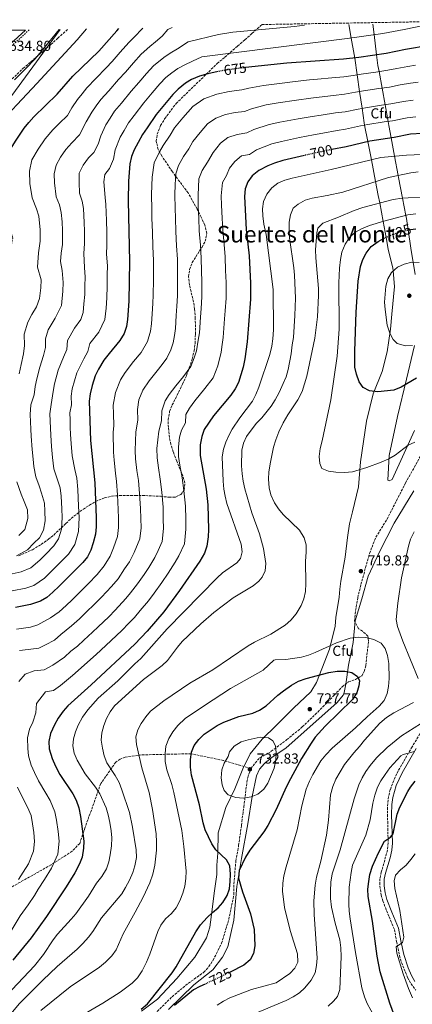
# Model space of a CAD drawing. Units: metres. Extents: x 618036 to 621497, y 4708614 to 4710986.
# Drawn here: x 619651 to 619924, y 4710279 to 4710962 of the extents above; entities that cross this region are included whole.
import ezdxf
from ezdxf.enums import TextEntityAlignment as Align

# ---------------------------------------------------------------- set-up
doc = ezdxf.new("R2010")
doc.units = ezdxf.units.M
doc.header["$MEASUREMENT"] = 0
for name, pattern in [('DGN Style 2', [1.739922, 1.043953, -0.695969]), ('DGN Style 3', [2.435891, 1.739922, -0.695969]), ('DGN Style 5', [1.217945, 0.521977, -0.695969])]:
    doc.linetypes.add(name, pattern=pattern)
for name, color, linetype, lineweight in [('Camino', 7, 'DGN Style 3', 0), ('Carretera', 9, 'Continuous', 0), ('Cota de curva de nivel directora', 7, 'Continuous', 0), ('Cota de punto acotado terreno', 7, 'Continuous', 0), ('Curva de nivel directora', 30, 'Continuous', 30), ('Curva de nivel directora no vista', 30, 'DGN Style 5', 30), ('Curva de nivel intermedia', 30, 'Continuous', 0), ('Etiqueta de uso rústico', 92, 'Continuous', 0), ('Línea blanca (vial)', 7, 'Continuous', 13), ('Línea de cambio de uso (parcela vista)', 92, 'Continuous', 0), ('Línea de cuneta (fondo)', 4, 'DGN Style 2', 0), ('Línea telefónica', 7, 'Continuous', 0), ('Margen derecho', 7, 'Continuous', 0), ('Punto acotado terreno (símbolo)', 7, 'Continuous', 0), ('Senda', 7, 'DGN Style 3', 0), ('Texto de Área (paraje) menor', 7, 'Continuous', 0), ('Zona arbolada', 92, 'DGN Style 3', 0)]:
    doc.layers.add(name, color=color, linetype=linetype, lineweight=lineweight)
doc.styles.add('Style-Arial', font='arial.ttf')

# ---------------------------------------------------------------- blocks, each defined once
blk = doc.blocks.new('5PATER')
at = {"layer": 'Punto acotado terreno (símbolo)', "linetype": 'Continuous', "lineweight": 0}
h = blk.add_hatch(color=51, dxfattribs=at)
edge = h.paths.add_edge_path()
edge.add_ellipse((0, 0), major_axis=(-0.11, -0.111), ratio=0.999422, start_angle=0, end_angle=360)

msp = doc.modelspace()

# ---------------------------------------------------------------- linework, layer by layer
at = {"layer": 'Camino', "color": 7, "linetype": 'DGN Style 3', "lineweight": 0}
msp.add_polyline3d([(619929.03, 4710466.94, 706.24), (619923.57, 4710457.88, 705.07), (619913.97, 4710441.16, 704.17), (619911.71, 4710436.71, 703.82), (619908.4, 4710428.07, 703.08), (619907.2, 4710423.23, 702.57), (619906.4, 4710415.86, 702.08), (619906.91, 4710391.11, 700.37), (619906.53, 4710386.15, 699.87), (619902.17, 4710370.84, 698.02), (619901.24, 4710366.23, 697.66), (619901.17, 4710361.23, 697.37), (619902.09, 4710354.92, 697.13), (619903.21, 4710350.92, 696.75), (619906.74, 4710341.96, 695.66), (619911.28, 4710331.08, 695.3), (619912.8, 4710322.67, 695.12), (619914.87, 4710312.85, 694.22), (619916.29, 4710308.09, 693.8), (619920.46, 4710297.72, 692.95), (619922.85, 4710293.34, 692.63), (619926.13, 4710288.83, 692.32)], dxfattribs=at)
at = {"layer": 'Carretera', "color": 9, "linetype": 'Continuous', "lineweight": 0}
msp.add_polyline3d([(619644.09, 4710955.12, 634.9), (619655.26, 4710955.32, 635.41), (619636.4, 4710938.13, 633.86)], dxfattribs=at)
at = {"layer": 'Curva de nivel directora', "color": 30, "linetype": 'Continuous', "lineweight": 30, "flags": 128}
for points, elevation in [([(619640.83, 4710853.5), (619640.89, 4710859.03), (619641.51, 4710864.15), (619643.02, 4710868.96), (619645.28, 4710873.42), (619648.29, 4710878.09), (619654.35, 4710887.16), (619657.49, 4710891.04), (619661.11, 4710894.98), (619677.37, 4710910.91), (619688.07, 4710923.3), (619706.09, 4710940.63), (619718.58, 4710954.68), (619719.94, 4710956.43)], 650), ([(619985.6, 4710961.01), (619983.52, 4710958.47), (619981.07, 4710954.11), (619977.74, 4710950.62), (619972.88, 4710948.88), (619962.33, 4710946.69), (619956.44, 4710945.93), (619940.94, 4710945.21), (619935.32, 4710944.5), (619918.92, 4710941.76), (619905.54, 4710939.08), (619886.65, 4710936.21), (619875.92, 4710935.03), (619836.58, 4710932.26), (619808, 4710929.21)], 675), ([(619788.98, 4710926.46), (619781.84, 4710924.94), (619776.1, 4710923.19), (619770.58, 4710920.9), (619766.27, 4710918.37), (619761.17, 4710914.26), (619757.54, 4710910.62), (619746.06, 4710896.69), (619739.67, 4710887.54), (619736.52, 4710882.73), (619733.45, 4710877.22), (619730.77, 4710872.19), (619728.84, 4710867.58), (619727.62, 4710862.36), (619726.7, 4710850.33), (619726.54, 4710836.79), (619727.48, 4710794.59), (619726.89, 4710767.24), (619726.15, 4710754.41), (619725.37, 4710749.47), (619723.69, 4710744.69), (619720.69, 4710739.73), (619713.27, 4710730.91), (619709.73, 4710726.11), (619705.83, 4710719.87), (619703.73, 4710715.33), (619701.44, 4710708.7), (619700.06, 4710702.71), (619699.52, 4710697.75), (619700.42, 4710670.33), (619703.29, 4710641.04), (619704.3, 4710616.7), (619704.36, 4710610.43), (619703.78, 4710605.46), (619702.2, 4710599.36), (619700.64, 4710594.22), (619698.35, 4710589.77), (619695.17, 4710585.85), (619678.75, 4710569.3), (619674.33, 4710565.08), (619669.98, 4710561.48), (619665.66, 4710558.95), (619658.76, 4710556.63), (619648.26, 4710554.56)], 675), ([(619938.64, 4710884.01), (619922.51, 4710882.99), (619911.09, 4710880.72), (619894.32, 4710878.2), (619877.72, 4710874.35), (619867.75, 4710872.32)], 700), ([(619848.99, 4710868.26), (619833.92, 4710864.67), (619828.15, 4710862.87), (619823.53, 4710860.96), (619817.29, 4710857.74), (619812.48, 4710854.07), (619809.5, 4710850.06), (619807.67, 4710844.98), (619807.31, 4710839.78), (619808.44, 4710816.96), (619810.44, 4710798.57), (619811.31, 4710779.61), (619811.37, 4710768.54), (619809.1, 4710738.79), (619807.51, 4710727.17), (619806.37, 4710721.38), (619803.19, 4710710.78), (619800.87, 4710706.35), (619797.71, 4710701.91), (619785.71, 4710687.54), (619779.37, 4710678.05), (619777.59, 4710673.23), (619776.46, 4710667.32), (619776.43, 4710660.07), (619780.66, 4710636.59), (619781.77, 4710625.69), (619782.17, 4710608.6), (619781.98, 4710603.55), (619781.09, 4710597.01), (619779.55, 4710592.24), (619776.24, 4710586.61), (619762.17, 4710566.19), (619751.25, 4710551.57), (619739.76, 4710538.1), (619731.14, 4710529.03), (619700.92, 4710500.93), (619684.63, 4710486.34), (619681.45, 4710482.48), (619678, 4710477.59), (619675.43, 4710473.09), (619672.6, 4710467.09), (619671.39, 4710461.43), (619671.77, 4710456.45), (619673.73, 4710449.62), (619676.07, 4710444.34), (619679.16, 4710438.62), (619688.2, 4710425.18), (619690.47, 4710420.73), (619692.24, 4710415.44), (619693.45, 4710409.43), (619695.75, 4710392.43), (619695.56, 4710387.38), (619694.51, 4710381.28), (619692.83, 4710376.56), (619689.42, 4710370.34), (619683.4, 4710360.57), (619669.77, 4710339.96), (619659.13, 4710325.19), (619646.57, 4710309.64)], 700), ([(619922.33, 4710816.78), (619926.23, 4710817.28)], 725), ([(619926.63, 4710713.57), (619915.9, 4710707.33), (619910.76, 4710705.43), (619899.66, 4710704.3), (619894.01, 4710704.91), (619889.6, 4710707.25), (619886.91, 4710711.13), (619884.86, 4710716.43), (619883.89, 4710721.33), (619883.76, 4710732.37), (619884.8, 4710759.42), (619886.11, 4710780.95), (619887.66, 4710791.22), (619889.33, 4710796.15), (619891.69, 4710800.55), (619895.05, 4710805.09), (619900.03, 4710808.54), (619904.08, 4710810.75)], 725), ([(619735.66, 4710275.77), (619739.85, 4710279.44), (619757.17, 4710300.87), (619759.85, 4710305.1), (619773.4, 4710329.36), (619776.74, 4710334.26), (619781.38, 4710339.37), (619785.01, 4710342.86), (619788.94, 4710346.06), (619792.33, 4710349.73), (619795.28, 4710354.5), (619796.81, 4710359.26), (619797.29, 4710364.26), (619797.47, 4710369.53), (619797.05, 4710375.15), (619794.73, 4710379.4), (619787.46, 4710386.36), (619784.57, 4710390.44), (619779.89, 4710400.28), (619778.46, 4710405.07), (619776.13, 4710417.55), (619770.46, 4710438.03), (619769.74, 4710443.79), (619769.77, 4710448.98), (619770.55, 4710454.04), (619772.36, 4710458.7), (619775.49, 4710462.99), (619779.32, 4710466.64), (619788.36, 4710472.58), (619792.96, 4710474.99), (619803.36, 4710478.94), (619813.1, 4710481.08), (619817.62, 4710483.2), (619822.4, 4710486.33), (619830.47, 4710493.62), (619834.38, 4710496.74), (619839.95, 4710500.51), (619844.78, 4710503.28), (619849.93, 4710505.32), (619865.86, 4710509.46), (619871.62, 4710510.25), (619876.8, 4710510.36), (619881.72, 4710509.29), (619885.63, 4710506.7), (619887.04, 4710503.62), (619886.67, 4710500.05), (619885.09, 4710495.31), (619882.13, 4710490.61), (619863.21, 4710472.05), (619856.34, 4710464.42), (619853.42, 4710460.31), (619846.86, 4710449.65), (619839.24, 4710435.63), (619836.18, 4710429.69), (619829.2, 4710414.26), (619823.42, 4710403.31), (619820.7, 4710398.81), (619811.05, 4710385.99), (619808.04, 4710381.18), (619803.54, 4710371.98), (619803.02, 4710366.54), (619805.83, 4710357.05), (619811.5, 4710341.8), (619813.89, 4710331.04), (619814.44, 4710319.78), (619813.52, 4710314.28), (619811.09, 4710309.92), (619806.88, 4710306.27)], 725), ([(619912.29, 4710268.66), (619908.19, 4710279.83), (619901.41, 4710301.72), (619899.27, 4710312.6), (619896.11, 4710336.8), (619893.06, 4710353.94), (619892.93, 4710358.94), (619893.42, 4710364.25), (619894.32, 4710369.24), (619896.01, 4710374.91), (619900.25, 4710384.34), (619904.38, 4710392.29), (619908.51, 4710395.11), (619910.34, 4710397.47), (619913.3, 4710411.17), (619914.95, 4710415.89), (619920.65, 4710426.78), (619922.52, 4710429.91), (619925.59, 4710433.86)], 700), ([(619806.88, 4710306.27), (619797.26, 4710301.47)], 725), ([(619779.92, 4710293.18), (619776.21, 4710291.51), (619771.84, 4710289.08), (619758.71, 4710278.37)], 725)]:
    msp.add_lwpolyline(points, dxfattribs=dict(at, elevation=elevation))
at = {"layer": 'Curva de nivel directora no vista', "color": 30, "linetype": 'DGN Style 5', "lineweight": 30, "flags": 128}
for points, elevation in [([(619808, 4710929.21), (619803.63, 4710928.75), (619792.79, 4710927.27), (619788.98, 4710926.46)], 675), ([(619867.75, 4710872.32), (619856.01, 4710869.93), (619848.99, 4710868.26)], 700), ([(619904.08, 4710810.75), (619904.86, 4710811.17), (619909.85, 4710813.36), (619915.3, 4710815.26), (619920.61, 4710816.56), (619922.33, 4710816.78)], 725), ([(619797.26, 4710301.47), (619787.57, 4710296.64), (619779.92, 4710293.18)], 725)]:
    msp.add_lwpolyline(points, dxfattribs=dict(at, elevation=elevation))
at = {"layer": 'Curva de nivel intermedia', "color": 30, "linetype": 'Continuous', "lineweight": 0, "flags": 128}
for points, elevation in [([(619848.85, 4710958.65), (619842.06, 4710957.88), (619799.07, 4710953.93), (619789.22, 4710952.28), (619768.13, 4710947.22), (619760.68, 4710942.36), (619755.72, 4710939.16), (619751.18, 4710936.21), (619744.13, 4710930.42), (619739.3, 4710925.25), (619733.89, 4710918.9), (619728.63, 4710912.88), (619721.91, 4710904.62), (619717.14, 4710898.96), (619713.99, 4710894.14), (619711.08, 4710889.61), (619707.52, 4710881.78), (619705.76, 4710876.15), (619702.68, 4710870.36), (619699.02, 4710866.61), (619695.33, 4710861.43), (619692.62, 4710855.86), (619692.5, 4710849.58), (619692.74, 4710842.2), (619694.72, 4710836.54), (619695.48, 4710831.42), (619696.11, 4710821.66), (619696.24, 4710815.66), (619696.32, 4710807.14), (619695.82, 4710800.18), (619696.34, 4710790.46), (619696.7, 4710783.86), (619696.57, 4710777.86), (619696.44, 4710771.86), (619695.87, 4710765.18), (619695.23, 4710759.22), (619693.66, 4710754.38), (619689.34, 4710748.41), (619684.39, 4710739.87), (619683.88, 4710733.59), (619681.77, 4710728.3), (619678.04, 4710719.27), (619675.5, 4710709.72), (619674.56, 4710704.46), (619673.13, 4710695.48), (619672.26, 4710689.02), (619672.67, 4710679.03), (619672.88, 4710674.03), (619673.35, 4710666.21), (619674.13, 4710658.59), (619674.96, 4710650.74), (619677.08, 4710644.57), (619679.45, 4710637.65), (619680.03, 4710631.68), (619680.39, 4710623.07), (619680.64, 4710617.08), (619680.18, 4710608.97), (619678.29, 4710602.22), (619675.01, 4710597.2), (619669.39, 4710591.53), (619665.16, 4710587.27), (619659.02, 4710582.08), (619652.29, 4710579.17), (619644.04, 4710577.48)], 665), ([(619646.15, 4710566.02), (619655.52, 4710567.9), (619661.05, 4710569.76), (619668.42, 4710574.91), (619674.77, 4710581.12), (619680.41, 4710586.8), (619685.09, 4710591.52), (619689.47, 4710598.22), (619691.98, 4710607.21), (619692.47, 4710616.89), (619692.14, 4710624.88), (619691.66, 4710636.36), (619690.88, 4710644.32), (619689.46, 4710650.27), (619687.73, 4710659.76), (619686.89, 4710668.27), (619686.57, 4710674.68), (619686.38, 4710679.68), (619686.2, 4710684.67), (619686.01, 4710689.67), (619687.23, 4710695.17), (619687.04, 4710701.1), (619687.78, 4710706.22), (619690.88, 4710717.3), (619695.75, 4710727.21), (619698.58, 4710732.25), (619699.87, 4710737.63), (619706.27, 4710745.57), (619710.3, 4710754.35), (619711.16, 4710762.29), (619711.67, 4710769.55), (619711.84, 4710777.55), (619712.01, 4710785.55), (619712.14, 4710791.43), (619711.59, 4710799.88), (619711.79, 4710805.86), (619711.64, 4710815.12), (619711.46, 4710823.12), (619711.01, 4710834.11), (619710.66, 4710839.16), (619709.6, 4710849.96), (619710.41, 4710854.95), (619713.58, 4710859.26), (619716.42, 4710865.73), (619717.57, 4710872.07), (619720.92, 4710880.9), (619723.72, 4710885.68), (619726.83, 4710890.85), (619730.79, 4710896.08), (619737.35, 4710904.78), (619743.15, 4710911.65), (619748.42, 4710917.94), (619752.65, 4710922.34), (619756.73, 4710925.63), (619760.88, 4710928.55), (619765.91, 4710931.17), (619771.26, 4710933.65), (619777.61, 4710936.64), (619878.5, 4710949.33), (619903.22, 4710952.98), (619917.99, 4710955.63), (619932.7, 4710958.71)], 670), ([(619736.77, 4710956.72), (619735.34, 4710955.13), (619731.78, 4710951.52), (619727.1, 4710946.59), (619721.05, 4710939.89), (619715.35, 4710933.39), (619711.2, 4710929.07), (619704.15, 4710921.69), (619697.76, 4710915.19), (619694.53, 4710911.06), (619691.38, 4710907.02), (619687.42, 4710901.2), (619684.38, 4710895.99), (619678.66, 4710890.39), (619674.23, 4710886.05), (619668.82, 4710879.79), (619663.97, 4710872.53), (619659.76, 4710865.23), (619658.05, 4710857.29), (619658.3, 4710848.84), (619660.01, 4710838.76), (619662.84, 4710831.28), (619664.43, 4710826.05), (619665.45, 4710816.73), (619665.41, 4710808.68), (619664.27, 4710800.76), (619663.7, 4710790.83), (619666.12, 4710781.95), (619666, 4710776.48), (619665.1, 4710768.98), (619663.02, 4710763.09), (619659.66, 4710757.79), (619656.88, 4710752.59), (619654.46, 4710744.26), (619654.5, 4710736.26), (619653.82, 4710730.5), (619652.35, 4710723.2), (619650.94, 4710716.73)], 655), ([(619680.9, 4710806.41), (619680.85, 4710816.2), (619680.71, 4710822.2), (619679.96, 4710828.73), (619678.78, 4710833.91), (619676.66, 4710839.52), (619675.4, 4710849.21), (619675.21, 4710855.55), (619676.49, 4710861.51), (619679.65, 4710866.98), (619683.29, 4710872.43), (619687.35, 4710877.12), (619692.81, 4710882.48), (619697.47, 4710891.49), (619701.23, 4710898.31), (619704.26, 4710902.6), (619707.45, 4710907.07), (619713.03, 4710913.16), (619719.91, 4710920.98), (619724.62, 4710926.14), (619730.17, 4710932.57), (619735.61, 4710938.51), (619741.48, 4710943.86), (619745.53, 4710947.14), (619750.11, 4710951.07), (619753.97, 4710955.63), (619757.08, 4710957.07)], 660), ([(619697.6, 4710956.05), (619691.11, 4710948.54), (619663.17, 4710918.09), (619632.2, 4710885.45)], 645), ([(619647.74, 4710920.72), (619655.1, 4710928.05), (619661.9, 4710935.39), (619671.57, 4710946.86), (619678.58, 4710955.72)], 640), ([(619758.75, 4710887.36), (619764.43, 4710894.34), (619771.43, 4710902.22), (619778.96, 4710907.53), (619787.97, 4710910.77), (619796.72, 4710912.63), (619805.4, 4710913.81), (619810.34, 4710914.97), (619820.47, 4710916.84), (619829.58, 4710918.05), (619842.51, 4710919.61), (619852.43, 4710920.64), (619857.83, 4710921.2), (619867.77, 4710922.16), (619876.28, 4710922.89), (619882.6, 4710923.87), (619888.19, 4710924.61), (619898.46, 4710926.16), (619906.65, 4710927.4), (619912.86, 4710928.64), (619920.7, 4710930.07), (619925.99, 4710930.85)], 680), ([(619927.69, 4710919.05), (619922.48, 4710918.39), (619915.27, 4710917.23), (619907.76, 4710915.73), (619900.38, 4710914.62), (619889.72, 4710913.01), (619884.32, 4710912.17), (619876.64, 4710910.76), (619869.03, 4710909.96), (619859.12, 4710908.74), (619853.33, 4710907.96), (619843.45, 4710906.61), (619830.66, 4710904.71), (619822.39, 4710903.35), (619812.08, 4710900.66), (619807.17, 4710898.88), (619800.66, 4710897.99), (619794.1, 4710896.6), (619787.34, 4710894.17), (619781.69, 4710890.18), (619776.45, 4710884.27), (619771.44, 4710878.04), (619768.59, 4710872.97), (619764.98, 4710867.63), (619761.53, 4710861.3), (619759.64, 4710855.41), (619759.09, 4710848.19), (619758.88, 4710840.99), (619759.04, 4710831.67), (619759.31, 4710824.67), (619759.6, 4710815.54), (619760.16, 4710805.56), (619760.67, 4710796.19), (619760.75, 4710787.77), (619760.85, 4710781.19), (619760.75, 4710770.76), (619760.38, 4710763.77), (619759.95, 4710757.08), (619759.33, 4710748.16), (619758.59, 4710743.22), (619757.76, 4710738.23), (619756.19, 4710733.45), (619753.3, 4710727.58), (619750.21, 4710723.07), (619746.7, 4710718.85), (619741.14, 4710711.9), (619736.67, 4710705.28), (619734.04, 4710698.58), (619732.89, 4710692), (619733.13, 4710684.55), (619731.9, 4710676.42), (619731.39, 4710663.49), (619731.67, 4710657.61), (619732.61, 4710649.67), (619733.61, 4710642.75), (619734.47, 4710633.65), (619735.17, 4710623.29), (619735.38, 4710616.3), (619735.48, 4710609.7), (619734.7, 4710602.08), (619730.68, 4710592.61), (619727.47, 4710586.23), (619724.05, 4710581.4), (619719.51, 4710574.49), (619715.01, 4710569.09), (619708.12, 4710561.76), (619703.93, 4710557.45), (619696.78, 4710550.47), (619692.66, 4710546.57), (619687.12, 4710541.69), (619679.76, 4710535.74), (619675.3, 4710531.74), (619669.11, 4710528.51), (619664.48, 4710526.31), (619657.09, 4710525.28), (619651.12, 4710524.67)], 685), ([(619924.26, 4710906.7), (619917.68, 4710905.82), (619908.87, 4710904.06), (619902.3, 4710903.07), (619891.26, 4710901.4), (619886.03, 4710900.47), (619877, 4710898.62), (619870.29, 4710897.76), (619860.42, 4710896.28), (619854.22, 4710895.28), (619844.39, 4710893.61), (619831.75, 4710891.36), (619824.31, 4710889.86), (619813.82, 4710886.35), (619808.94, 4710883.94), (619802.18, 4710882.84), (619795.72, 4710880.8), (619790.51, 4710876.69), (619785.4, 4710870.26), (619781.62, 4710863.64), (619777.99, 4710857.88), (619775.65, 4710851.93), (619775.02, 4710840.59), (619775.21, 4710832.71), (619775.55, 4710824.72), (619775.88, 4710816.01), (619776.62, 4710806.05), (619777.26, 4710796.98), (619777.47, 4710788.04), (619777.67, 4710780.66), (619777.62, 4710770.02), (619777.12, 4710762.03), (619776.71, 4710755.91), (619775.92, 4710745.04), (619775.2, 4710740.09), (619773.97, 4710732.62), (619772.43, 4710727.83), (619770, 4710721.69), (619764.98, 4710714.74), (619759.7, 4710708.42), (619755.07, 4710702.4), (619752.09, 4710697.98), (619749.78, 4710691.11), (619749.73, 4710684.16), (619747.72, 4710676.96), (619746.41, 4710664.77), (619746.59, 4710658.43), (619747.51, 4710651.5), (619748.77, 4710643.6), (619749.87, 4710634.63), (619750.7, 4710624.09), (619750.92, 4710616.09), (619751.04, 4710609.33), (619750.16, 4710600.39), (619747.26, 4710594.15), (619744.92, 4710589.24), (619740.89, 4710582.24), (619737.56, 4710577.4), (619733.05, 4710570.82), (619728.14, 4710564.57), (619724.92, 4710560.71), (619717.52, 4710552.66), (619713, 4710547.98), (619705.79, 4710541.05), (619701.82, 4710537.32), (619695.69, 4710531.8), (619691.29, 4710527.71), (619686.82, 4710524.14), (619682.35, 4710520.14), (619674.28, 4710514.46), (619668.17, 4710511.32), (619661.23, 4710510.61), (619655.01, 4710508.3), (619650.61, 4710503.06)], 690), ([(619926.04, 4710895.01), (619920.09, 4710894.4), (619909.98, 4710892.39), (619904.22, 4710891.52), (619892.79, 4710889.8), (619887.74, 4710888.77), (619877.36, 4710886.48), (619871.56, 4710885.55), (619861.72, 4710883.82), (619855.11, 4710882.61), (619845.34, 4710880.61), (619832.83, 4710878.02), (619826.23, 4710876.36), (619815.56, 4710872.05), (619810.71, 4710869.01), (619805.2, 4710867.9), (619800.47, 4710864.14), (619796.81, 4710859.39), (619794.65, 4710854.31), (619791.91, 4710849.5), (619791.17, 4710840.18), (619791.38, 4710833.75), (619791.8, 4710824.76), (619792.16, 4710816.48), (619793.07, 4710806.53), (619793.85, 4710797.78), (619794.18, 4710788.31), (619794.49, 4710780.14), (619794.5, 4710769.28), (619793.86, 4710760.3), (619793.47, 4710754.75), (619792.51, 4710741.91), (619791.81, 4710736.96), (619791.08, 4710731.63), (619788.68, 4710722.21), (619785.44, 4710714.02), (619779.74, 4710706.4), (619772.71, 4710697.98), (619769, 4710692.89), (619766.63, 4710688.45), (619766.37, 4710682.77), (619763.55, 4710677.51), (619762.15, 4710672.65), (619761.44, 4710666.04), (619761.51, 4710659.25), (619762.42, 4710653.32), (619763.93, 4710644.45), (619765.26, 4710635.61), (619766.24, 4710624.89), (619766.46, 4710615.89), (619766.6, 4710608.97), (619765.63, 4710598.7), (619761.75, 4710590.38), (619759.16, 4710585.86), (619754.31, 4710578.25), (619749.86, 4710571.8), (619744.62, 4710564.5), (619740.67, 4710559.21), (619734.84, 4710552.34), (619730.84, 4710547.65), (619726.92, 4710543.57), (619722.07, 4710538.51), (619714.8, 4710531.64), (619710.99, 4710528.07), (619704.26, 4710521.9), (619698.4, 4710516.46), (619693.86, 4710512.54), (619687.91, 4710507.2), (619679.46, 4710500.4), (619674.81, 4710496.9), (619669.22, 4710496.06), (619662.85, 4710487.95), (619662.35, 4710481.5), (619660.27, 4710474.9), (619658, 4710470.11), (619656.75, 4710463.98), (619656.84, 4710456.66)], 695), ([(619648.97, 4710539.54), (619658.82, 4710540.92), (619663.94, 4710542.57), (619672.71, 4710547.35), (619678.55, 4710551.59), (619683.5, 4710555.82), (619687.76, 4710559.88), (619694.86, 4710566.93), (619698.72, 4710570.85), (619705.09, 4710577.47), (619709.91, 4710583.45), (619714.06, 4710590.23), (619716.44, 4710595.99), (619719.24, 4710603.77), (619719.92, 4710610.07), (619719.84, 4710616.5), (619719.63, 4710622.5), (619719.08, 4710632.67), (619718.45, 4710641.89), (619717.71, 4710647.84), (619716.75, 4710656.79), (619716.37, 4710662.22), (619716.08, 4710675.87), (619716.66, 4710680.94), (619716.4, 4710688.93), (619716.2, 4710694.87), (619717.74, 4710703.64), (619721.25, 4710712.58), (619724.37, 4710717.57), (619730.33, 4710725.3), (619735.45, 4710731.4), (619739.94, 4710739.07), (619741.98, 4710746.34), (619742.74, 4710751.29), (619743.2, 4710758.24), (619743.63, 4710765.5), (619743.87, 4710771.5), (619744.03, 4710781.71), (619744.04, 4710787.5), (619744.07, 4710795.39), (619743.71, 4710805.08), (619743.32, 4710815.06), (619743.06, 4710824.63), (619742.87, 4710830.63), (619742.74, 4710841.39), (619743.2, 4710853.25), (619744.6, 4710863.06), (619748.3, 4710870.77), (619750.75, 4710875.18), (619755.56, 4710882.3), (619758.75, 4710887.36)], 680), ([(619840.34, 4710852.55), (619867.34, 4710858.49), (619901.85, 4710866.81), (619919.65, 4710868.57), (619930.28, 4710868.92)], 705), ([(619927.78, 4710856.9), (619922.57, 4710856.2), (619907.18, 4710852.94), (619875.38, 4710842.89), (619864.5, 4710840.38), (619854.2, 4710838.56), (619849.41, 4710837.13), (619844.42, 4710834.5), (619841.05, 4710831.57), (619839.1, 4710826.96), (619838.17, 4710822.05), (619838.14, 4710817.01), (619838.46, 4710811.16), (619841.55, 4710790.25), (619841.96, 4710785.07), (619842.6, 4710769.22), (619842.28, 4710757.2), (619841.28, 4710741.9), (619840.35, 4710736.84), (619839.7, 4710730.61), (619837.62, 4710719.73), (619836.1, 4710714.51), (619834.13, 4710709.87), (619831.28, 4710703.75), (619828.48, 4710698.68), (619825.77, 4710694.28), (619819.23, 4710686.26), (619815.43, 4710682.13), (619808.7, 4710673.3), (619806.51, 4710668.61), (619805.49, 4710663.71), (619805.28, 4710652.84), (619805.62, 4710647.17), (619806.41, 4710642.23), (619807.56, 4710636.92), (619812.24, 4710620.12), (619817.6, 4710605.56), (619820.34, 4710595.54), (619822.07, 4710584.97), (619821.57, 4710579.99), (619819.45, 4710575.5), (619817.13, 4710572.8), (619813.35, 4710569.58), (619799.3, 4710561.12), (619785.89, 4710551.03), (619776.86, 4710543.27), (619764.05, 4710530.82), (619760.76, 4710527.05), (619753.87, 4710517.64), (619750.22, 4710514.21), (619737.09, 4710504.58), (619717.09, 4710486.17), (619714.05, 4710482.19), (619711.39, 4710477.36), (619709.59, 4710472.58), (619708.17, 4710467.4), (619707.77, 4710462.42), (619708.64, 4710456.8), (619709.84, 4710451.44), (619711.68, 4710446.79), (619717.48, 4710437.96), (619720.2, 4710433.14), (619722.16, 4710428.06), (619727.36, 4710412.13), (619729.57, 4710401.96), (619732.04, 4710386.4), (619732.24, 4710381), (619731.26, 4710375.26), (619729.67, 4710370.52), (619727.41, 4710365.29)], 710), ([(619642.16, 4710285.17), (619661.45, 4710305.8), (619667.78, 4710313.76), (619674.39, 4710323.77), (619677.4, 4710327.76), (619686.96, 4710338.12), (619690.14, 4710341.98), (619698.91, 4710354.18), (619704.54, 4710363.08), (619708.25, 4710367.75), (619711.55, 4710373.16), (619713.07, 4710377.92), (619714.14, 4710382.84), (619714.96, 4710389.14), (619715.22, 4710394.62), (619714.81, 4710399.61), (619713.87, 4710405.36), (619712.7, 4710410.63), (619711.2, 4710415.4), (619706.83, 4710425.23), (619703.76, 4710429.91), (619696.68, 4710439.04), (619691.07, 4710448.54), (619689.08, 4710453.42), (619688.16, 4710458.39), (619688.49, 4710463.38), (619689.87, 4710468.3), (619691.84, 4710472.95), (619694.84, 4710478.35), (619698.43, 4710483.47), (619705.66, 4710491.64), (619719.34, 4710503.5), (619731.13, 4710515.36), (619735.34, 4710519.14), (619753.53, 4710539.7), (619788.22, 4710575.2), (619791.97, 4710578.51), (619801.9, 4710585.4), (619804.5, 4710588.42), (619805.73, 4710593.19), (619804.88, 4710598.36), (619795.04, 4710626.8), (619793.74, 4710631.72), (619792.91, 4710636.65), (619792.49, 4710642.28), (619791.83, 4710658.98), (619792.73, 4710664.4), (619794.27, 4710669.15), (619796.29, 4710673.9), (619798.66, 4710678.3), (619803.92, 4710686.14), (619812.79, 4710697.77), (619815.04, 4710702.23), (619817.15, 4710707.32), (619824.8, 4710730.18), (619826.17, 4710735.96), (619826.94, 4710740.9), (619827.3, 4710747.18), (619827.21, 4710775.31), (619822.22, 4710813.3), (619820.7, 4710820.61), (619819.95, 4710826.25), (619819.8, 4710831.25), (619820.38, 4710836.25), (619822.64, 4710841.34), (619826.25, 4710845.72), (619830.48, 4710849.07), (619835.33, 4710851.11), (619840.34, 4710852.55)], 705), ([(619751.23, 4710489.84), (619769.35, 4710501.95), (619785.22, 4710511.35), (619809.79, 4710527.83), (619814.1, 4710530.37), (619825.46, 4710536.06), (619835.44, 4710542.23), (619839.45, 4710545.64), (619843.03, 4710550.15), (619846.55, 4710555.85), (619848.42, 4710560.49), (619849.5, 4710565.55), (619849.82, 4710571.05), (619849.48, 4710586.61), (619850.02, 4710592.88), (619849.97, 4710597.92), (619848.68, 4710602.75), (619845.44, 4710608.17), (619834.12, 4710619.16), (619830.79, 4710623.08), (619827.97, 4710627.2), (619825.61, 4710632.82), (619824.33, 4710637.65), (619823.93, 4710643.63), (619824.24, 4710648.62), (619825.25, 4710655.32), (619827.42, 4710665.74), (619828.93, 4710670.97), (619831.04, 4710676.35), (619834.13, 4710682.65), (619837.33, 4710688.21), (619844.15, 4710698.59), (619847.23, 4710704.34), (619850.5, 4710715.04), (619856.04, 4710741.39), (619857.89, 4710756.27), (619858.63, 4710771.01), (619858.64, 4710776.01), (619856.69, 4710797.17), (619856.57, 4710802.8), (619857.35, 4710814.53), (619858.16, 4710817.81), (619861.5, 4710821.3), (619872.38, 4710825.39), (619883.24, 4710830.14), (619889.33, 4710832.24), (619910.44, 4710837.79), (619916.76, 4710838.62), (619933.65, 4710839.5)], 715), ([(619926.16, 4710827.8), (619920.6, 4710827.01), (619904.05, 4710822.67), (619893.94, 4710819.56), (619888.47, 4710817.34), (619883.81, 4710814.7), (619880.18, 4710811.25), (619877.02, 4710806.59), (619874.77, 4710801.2), (619873.84, 4710796.14), (619873.19, 4710790.14), (619872.72, 4710779.91), (619872.98, 4710747.78), (619871.47, 4710728.92), (619867.13, 4710698.71), (619861.15, 4710670.17), (619859.75, 4710664.96), (619859.17, 4710659.36), (619859.48, 4710654.36), (619860.93, 4710651.09), (619865.52, 4710649.16), (619870.58, 4710648.53), (619876.66, 4710648.22), (619882.14, 4710648.78), (619892.15, 4710651.61), (619902.16, 4710655.4), (619907.34, 4710657.8), (619911.69, 4710660.26), (619920.87, 4710667.11), (619925.43, 4710669.17)], 720), ([(619649.05, 4710590.45), (619656.6, 4710594.56), (619661.18, 4710599.09), (619664.93, 4710602.87), (619667.74, 4710608.28), (619668.83, 4710614.76), (619668.64, 4710621.26), (619668.4, 4710627), (619666.35, 4710633.79), (619664.71, 4710638.87), (619662.37, 4710645.26), (619661.04, 4710652.44), (619660.52, 4710657.41), (619659.82, 4710664.15), (619659.19, 4710673.38), (619658.96, 4710678.37), (619658.73, 4710683.37), (619658.51, 4710688.36), (619659.03, 4710695.17), (619661.19, 4710702.02), (619662.07, 4710707.82), (619663.22, 4710713.23), (619665.2, 4710721.23), (619667.79, 4710729.4), (619669.19, 4710734.92), (619669.16, 4710740.92), (619670.98, 4710747.17), (619675.76, 4710755.25), (619680.16, 4710764.1), (619681.22, 4710774.17), (619681.35, 4710780.17), (619680.76, 4710788.39), (619679.56, 4710794.77), (619680.04, 4710800.47), (619680.9, 4710806.41)], 660), ([(619918.86, 4710736.11), (619913.15, 4710737.81), (619910.43, 4710740.42), (619908.1, 4710744.96), (619906.35, 4710750.56), (619904.78, 4710761.35), (619904.51, 4710766.53), (619905.31, 4710777.52), (619906.68, 4710782.74), (619909.15, 4710787.07), (619913.32, 4710790.82), (619918.06, 4710792.86), (619923.33, 4710794.08), (619928.52, 4710794.05)], 730), ([(619923.86, 4710736.41), (619918.86, 4710736.11)], 730), ([(619649.21, 4710641.69), (619652.34, 4710633.18), (619654.36, 4710628.06), (619656.77, 4710622.32), (619656.99, 4710616.2), (619654.85, 4710608.55), (619650.69, 4710604.39)], 655), ([(619925.09, 4710607.11), (619922.53, 4710602.01), (619921.01, 4710597.08), (619916.16, 4710575.18), (619913.57, 4710557.53), (619912.49, 4710546.23), (619913.49, 4710541.31)], 715), ([(619913.49, 4710541.31), (619917.13, 4710531.16), (619927.68, 4710505.2)], 715), ([(619688.33, 4710267.95), (619709.01, 4710279.79), (619720.99, 4710287.47), (619729.4, 4710293.84), (619732.89, 4710297.51), (619736.32, 4710302.41), (619739.22, 4710308.34), (619741.61, 4710313.88), (619747.05, 4710329.56), (619749.16, 4710334.1), (619752.38, 4710338.31), (619756.56, 4710342.08), (619759.74, 4710346.01), (619762.3, 4710350.81), (619764.41, 4710356.19), (619765.83, 4710360.98), (619766.59, 4710366.41), (619766.66, 4710371.4), (619765.17, 4710388.68), (619763.79, 4710399.7), (619758.28, 4710426.05), (619756.8, 4710431.61), (619753.47, 4710441.8), (619752.31, 4710447.56), (619752.18, 4710453.19), (619752.65, 4710458.17), (619754.66, 4710463.48), (619757.52, 4710468.19), (619761.06, 4710472.62), (619766.18, 4710477.37), (619779.38, 4710486.59), (619797.45, 4710498.38), (619820.15, 4710511.04), (619827.59, 4710517.84), (619828.59, 4710518.2), (619835.85, 4710518.5), (619846.79, 4710520.08), (619851.62, 4710521.36), (619856.31, 4710523.19), (619871.03, 4710529.96), (619880.66, 4710533.33), (619886.17, 4710533.85), (619891.51, 4710533.7), (619897.08, 4710532.31), (619902.03, 4710529.75), (619904.93, 4710525.96), (619906.42, 4710521.19), (619907.38, 4710515.64), (619907.62, 4710505.16), (619907.14, 4710499.77), (619906.21, 4710494.85), (619904.09, 4710489.91), (619900.77, 4710485.98), (619892.48, 4710478.68), (619884.35, 4710470.94), (619868.11, 4710456.8), (619863.7, 4710452.25), (619860.24, 4710448.17), (619854.61, 4710438.71), (619852.24, 4710434.05), (619850.15, 4710428.37), (619847.14, 4710416.89), (619843.71, 4710400.26), (619836.13, 4710374.48), (619834.57, 4710368.27), (619833.79, 4710363.06), (619833.62, 4710357.57), (619835.05, 4710346.34), (619838.88, 4710330.42), (619844.07, 4710314.06), (619844.19, 4710308.43), (619842.21, 4710304.09), (619838.79, 4710300.44), (619829.24, 4710294.01), (619812.14, 4710289.34), (619797.14, 4710283.67), (619792.71, 4710281.35), (619788.27, 4710278.45)], 720), ([(619665.98, 4710274.73), (619686.22, 4710291.19), (619706.57, 4710304.89), (619710.81, 4710308.33), (619715.23, 4710312.74), (619718.13, 4710316.81), (619722.97, 4710327.99), (619731.49, 4710343.05), (619736.96, 4710353.56), (619741.57, 4710363.29), (619743.66, 4710369.42), (619745.05, 4710375.62), (619746.11, 4710386.08), (619746.28, 4710391.72), (619745.86, 4710397.49), (619743.41, 4710414.19), (619741.04, 4710426.17), (619736.05, 4710443.11), (619732.3, 4710459.52), (619731.78, 4710464.74), (619733.19, 4710469.67), (619735.57, 4710474.07), (619738.73, 4710478.73), (619742.05, 4710482.52), (619751.23, 4710489.84)], 715), ([(619924.59, 4710488.62), (619910.76, 4710481.47), (619905.74, 4710478.14), (619901.23, 4710474.22), (619890.62, 4710462.37), (619887.16, 4710457.99), (619883.02, 4710453.63), (619876.61, 4710445.6), (619870.71, 4710435.3), (619868.48, 4710430.33), (619866.95, 4710424.39), (619865.46, 4710406.88), (619864.2, 4710396.54), (619860.15, 4710378.51), (619857.27, 4710367.33), (619856.26, 4710361.74), (619855.42, 4710350.98), (619855.48, 4710341.41), (619857.63, 4710311.23), (619857.26, 4710305.92), (619856.23, 4710301.03), (619853.52, 4710295.92), (619849.09, 4710290.52), (619845.41, 4710287.15), (619841.03, 4710284.23), (619836.23, 4710281.7), (619812.24, 4710271.73)], 715), ([(619865.38, 4710277.87), (619869.09, 4710281.23), (619871.84, 4710284.4), (619873.37, 4710289.39), (619874.25, 4710312.22), (619874.17, 4710318.33), (619873.38, 4710323.89), (619870.13, 4710335.52), (619867.72, 4710346.51), (619867.01, 4710352.55), (619866.82, 4710357.54), (619867.12, 4710363.78), (619868.18, 4710369.73), (619873.73, 4710386.28), (619883.42, 4710421.66), (619886.54, 4710431.37), (619888.89, 4710436.33), (619891.37, 4710440.67), (619894.54, 4710444.89), (619898.81, 4710450.14), (619906.28, 4710457.31), (619916.08, 4710465.42), (619929.49, 4710473.84)], 710), ([(619806.32, 4710422.21), (619801.19, 4710422.69), (619795.96, 4710424.5), (619793.08, 4710427.41), (619791.66, 4710431.38), (619791.1, 4710436.35), (619791.58, 4710441.76), (619793.22, 4710446.48), (619795.97, 4710451.05), (619796.93, 4710454.33), (619800.19, 4710458.27), (619804.94, 4710461.18), (619809.7, 4710462.72), (619818.1, 4710464.53), (619824, 4710464.12), (619827.01, 4710461.96), (619828.72, 4710458.59), (619829.13, 4710453.61), (619828.94, 4710448.51), (619827.73, 4710443), (619823.36, 4710432.67), (619820.63, 4710428.49), (619816.56, 4710424.96), (619811.93, 4710423.08), (619806.32, 4710422.21)], 730), ([(619656.84, 4710456.66), (619657.29, 4710451.6), (619659.33, 4710445.03), (619661.6, 4710439.88), (619664.4, 4710434.17), (619669.41, 4710425.61), (619672.45, 4710420.53), (619675.68, 4710412.74), (619676.81, 4710406.85), (619677.88, 4710398.92), (619678.64, 4710392.24), (619677.65, 4710383.33), (619673.36, 4710373.5), (619668.55, 4710365.69), (619664.14, 4710359.01), (619661.48, 4710354.72), (619657.19, 4710348.24), (619651.59, 4710340.57), (619645.35, 4710330)], 695), ([(619925.19, 4710454.67), (619917.37, 4710452.57), (619915.62, 4710451.5), (619908.09, 4710443.17), (619904.77, 4710438.64), (619901.93, 4710434.23), (619899.64, 4710429.79), (619897.69, 4710424.26), (619896.32, 4710418.74), (619894.45, 4710407.19), (619891.33, 4710396.54), (619882.28, 4710375.55), (619881.22, 4710370.67), (619879.82, 4710360.4), (619879.63, 4710348.64), (619879.89, 4710343.65), (619880.6, 4710338.33), (619884.23, 4710314.98), (619888.68, 4710290.41), (619890.53, 4710284.2), (619892.43, 4710279.57), (619897.38, 4710270.34)], 705), ([(619649.64, 4710429.72), (619654.07, 4710420.89), (619656.69, 4710415.88), (619659.12, 4710410.04), (619660.18, 4710404.26), (619660.98, 4710398.32), (619661.53, 4710392.06), (619660.79, 4710385.37), (619657.3, 4710376.66), (619653.69, 4710370.8), (619650.39, 4710365.8)], 690), ([(619923.91, 4710283.61), (619920.96, 4710290.07), (619917.26, 4710300.33), (619912.85, 4710314.65), (619912.45, 4710319.09), (619916.84, 4710322), (619917.8, 4710325.58), (619914.98, 4710344.17), (619911.56, 4710359.55), (619911, 4710364.88), (619911.95, 4710368.82), (619915.43, 4710372.39), (619919.46, 4710375.69), (619922.69, 4710379.52), (619925.57, 4710383.58)], 695), ([(619727.41, 4710365.29), (619724.76, 4710360.08), (619722.14, 4710355.83), (619708.12, 4710339.06), (619702.06, 4710329.68), (619699.08, 4710325.66), (619695.17, 4710321.28), (619691.11, 4710317.33), (619677.22, 4710305.26), (619667.22, 4710295.94), (619651.01, 4710279.67), (619641.33, 4710268.19)], 710)]:
    msp.add_lwpolyline(points, dxfattribs=dict(at, elevation=elevation))
at = {"layer": 'Línea blanca (vial)', "color": 7, "linetype": 'Continuous', "lineweight": 13}
msp.add_polyline3d([(619655.26, 4710955.32, 635.41), (619636.4, 4710938.13, 633.86), (619608.74, 4710914.91, 632.41), (619589.85, 4710897.44, 631.32), (619576.45, 4710883.42, 630.6), (619567.09, 4710870.84, 629.88), (619558.16, 4710855.37, 628.61), (619551.08, 4710840.46, 627.71), (619545.27, 4710821.5, 626.8), (619543.2, 4710807.2, 625.99)], dxfattribs=at)
at = {"layer": 'Línea de cambio de uso (parcela vista)', "color": 92, "linetype": 'Continuous', "lineweight": 0}
for points in [[(619879.61, 4710959.18, 665.36), (619881.31, 4710949.74, 670), (619883.34, 4710938.44, 674.01), (619883.72, 4710935.89, 675), (619885.43, 4710924.24, 680), (619887.13, 4710912.61, 685), (619888.84, 4710900.97, 690), (619890.3, 4710890.98, 694.29), (619890.62, 4710889.36, 695), (619892.85, 4710877.86, 700), (619895.3, 4710865.23, 705), (619898.23, 4710850.11, 710), (619900.1, 4710840.46, 713.25), (619901.05, 4710835.32, 715), (619903.41, 4710822.47, 720), (619905.44, 4710811.42, 725), (619906.95, 4710803.2, 727.94), (619910.25, 4710789.95, 730.07), (619910.41, 4710788.2, 730), (619911.34, 4710777.34, 729.27), (619909.45, 4710758.19, 729.81), (619908.52, 4710747.63, 728.91), (619906.32, 4710731.94, 728), (619902.8, 4710718.42, 725.65), (619896.43, 4710702.76, 723.48), (619891.86, 4710683.78, 721.13), (619887.74, 4710655.54, 719.86), (619886.26, 4710638.36, 719.13), (619882.13, 4710620.89, 719.13), (619880.12, 4710612.51, 718.77), (619878.82, 4710602.98, 719.13), (619877.15, 4710589.51, 719.13), (619874.16, 4710572.76, 718.05), (619873.35, 4710567.3, 717.33), (619872.9, 4710561.73, 716.96), (619870.66, 4710547.54, 717.51), (619870.21, 4710541.63, 718.05), (619866.28, 4710525.55, 719.86), (619861.02, 4710511.88, 724.2), (619857.29, 4710502.42, 726.19), (619853.26, 4710496.07, 726.73), (619841.35, 4710484.69, 727.64), (619829.11, 4710472.6, 728), (619819.47, 4710463.12, 730.17), (619811.24, 4710452.98, 731.62), (619806.14, 4710442.56, 731.44), (619800.54, 4710428.76, 729.81), (619794.22, 4710415.65, 728), (619789.05, 4710398.16, 726.01), (619788.67, 4710383.9, 724.56), (619788.04, 4710375.66, 724.2), (619787.95, 4710369.17, 724.2), (619786.27, 4710356.16, 724.38), (619784.89, 4710344.9, 724.93), (619783.19, 4710332.69, 726.01), (619780.81, 4710325.23, 726.37), (619772.88, 4710311.85, 726.37), (619760.23, 4710297.09, 725.29), (619746.88, 4710282.77, 725.29), (619735.83, 4710274.31, 725.47)], [(619925.64, 4710785.54, 730.9), (619922.57, 4710804, 726.92), (619920.73, 4710816.58, 725), (619919.57, 4710824.56, 721.08), (619919.17, 4710826.63, 720), (619916.85, 4710838.62, 715), (619914.08, 4710852.93, 710.49), (619913.82, 4710854.34, 710), (619911.33, 4710867.75, 705), (619908.99, 4710880.4, 700), (619907.37, 4710889.16, 696.2), (619906.87, 4710891.92, 695), (619904.78, 4710903.44, 690), (619902.7, 4710914.97, 685), (619900.61, 4710926.49, 680), (619899.85, 4710930.7, 678.17), (619898.96, 4710938.08, 675), (619897.27, 4710952.1, 670), (619896.38, 4710959.47, 666.4)], [(619925.14, 4710677.33, 719.86), (619909.67, 4710643.28, 719.32), (619907.61, 4710642.31, 719.5), (619906.66, 4710642.98, 719.5), (619907.68, 4710660.03, 719.86), (619913.33, 4710687.15, 722.21), (619919.6, 4710712.89, 725.11), (619925.22, 4710736.41, 728.54)], [(619754.57, 4710275.42, 725.65), (619772.03, 4710292.71, 726.01), (619785.36, 4710302.97, 727.1), (619791.88, 4710311.8, 728), (619795.66, 4710319.07, 727.46), (619799.77, 4710337.46, 726.55), (619801.92, 4710360.91, 724.38), (619805.08, 4710380.33, 724.56), (619809.53, 4710404.4, 726.92), (619812.59, 4710423.35, 729.63), (619815.51, 4710437.67, 731.44), (619817.73, 4710442.35, 731.8), (619821.12, 4710446.25, 731.62), (619826.47, 4710450.53, 729.99), (619835.94, 4710456.77, 728.54), (619871.62, 4710488.49, 726.73), (619875.67, 4710493.67, 726.73), (619876.44, 4710495.43, 726.73), (619877.47, 4710501.36, 726.92), (619879.5, 4710514.38, 722.39), (619882.63, 4710530.2, 720.04), (619884.15, 4710545.18, 718.95), (619888.68, 4710560.45, 719.13), (619892.96, 4710576.19, 719.68), (619900.93, 4710593.16, 718.59), (619911.03, 4710612.96, 717.87), (619924.67, 4710635.39, 718.41)]]:
    msp.add_polyline3d(points, dxfattribs=at)
at = {"layer": 'Línea de cuneta (fondo)', "color": 4, "linetype": 'DGN Style 2', "lineweight": 0}
msp.add_polyline3d([(619657.82, 4710955.36, 635.41), (619639.95, 4710939.14, 634.07), (619611.73, 4710914.62, 632.45), (619589.18, 4710893.77, 631.18), (619577.49, 4710882.01, 630.45), (619567.16, 4710868.95, 629.73), (619559.93, 4710855.96, 628.64), (619551.91, 4710838.08, 627.55), (619547.42, 4710821.17, 626.28), (619545.52, 4710806.97, 626.28)], dxfattribs=at)
at = {"layer": 'Línea telefónica', "color": 7, "linetype": 'Continuous', "lineweight": 0}
msp.add_polyline3d([(618666.66, 4709286.93, 555.2), (618660.89, 4709397.03, 562.05), (618657.04, 4709488.63, 578.82), (618689.28, 4709525.41, 577.11), (618724.88, 4709563.76, 577.94), (618769.63, 4709608.44, 581.19), (618836.51, 4709637.77, 570.52), (618872.12, 4709697.56, 572.7), (618952.95, 4709865.42, 577.45), (619000.34, 4709960.74, 584.18), (619028.25, 4710002.7, 587.22), (619128.81, 4710122.73, 595.1), (619211.81, 4710269.5, 597.77), (619382.14, 4710447.96, 610.43), (619392.72, 4710520.61, 612.23), (619502.19, 4710615.82, 622.12), (619589.76, 4710728.63, 637.95), (619605.15, 4710854.52, 642.51), (619679.28, 4710955.73, 640.19)], dxfattribs=at)
at = {"layer": 'Margen derecho', "color": 7, "linetype": 'Continuous', "lineweight": 0}
msp.add_polyline3d([(619926.36, 4710456.71, 705.1), (619916.61, 4710439.74, 704.17), (619912.55, 4710430.88, 703.42), (619910.16, 4710422.71, 702.57), (619909.52, 4710417.76, 702.22), (619909.36, 4710410.75, 701.73), (619909.92, 4710391.03, 700.37), (619909.57, 4710386.06, 699.91), (619908.29, 4710380.78, 699.31), (619905.09, 4710370.13, 698.02), (619904.23, 4710365.91, 697.66), (619904.18, 4710361.43, 697.37), (619904.83, 4710356.48, 697.19), (619906.05, 4710351.88, 696.75), (619909.52, 4710343.08, 695.66), (619914.17, 4710331.94, 695.3), (619915.74, 4710323.24, 695.12), (619917.78, 4710313.59, 694.22), (619920.86, 4710304.4, 693.4), (619923.18, 4710299.01, 692.95), (619925.39, 4710294.95, 692.63)], dxfattribs=at)
at = {"layer": 'Senda', "color": 7, "linetype": 'DGN Style 3', "lineweight": 0}
for points in [[(619811.64, 4710442.79, 732.53), (619817.73, 4710450.22, 731.81), (619825.86, 4710454.69, 730), (619836.68, 4710462.8, 728.37), (619847.38, 4710471.61, 728.01), (619858.04, 4710481.93, 727.29), (619869.48, 4710493.65, 726.74), (619875.03, 4710499.45, 726.02), (619879.35, 4710502.9, 726.02), (619884.18, 4710504.51, 726.02), (619888.76, 4710507.05, 725.84), (619890.32, 4710509.98, 725.11), (619891.5, 4710514.29, 723.85), (619891.97, 4710519.17, 722.04), (619893.32, 4710531.24, 719.87), (619892.9, 4710534.59, 719.32), (619889.12, 4710538.1, 719.14), (619886.42, 4710539.78, 718.96), (619883.64, 4710545.05, 718.6), (619883.99, 4710550.04, 718.78), (619885.82, 4710561.31, 719.14), (619888.06, 4710570.4, 719.32), (619893.95, 4710591.96, 718.78), (619898.45, 4710603.29, 718.24), (619906.06, 4710615.63, 718.24), (619919.05, 4710641.05, 718.6), (619931.31, 4710662.98, 719.14)], [(619811.64, 4710442.79, 732.53), (619792.61, 4710448.37, 728.19), (619770.04, 4710452.99, 726.02), (619754.93, 4710452.66, 721.68), (619735.81, 4710452.23, 715.16), (619724.5, 4710450.65, 712.99), (619720.97, 4710449.24, 711.9), (619717.91, 4710447.17, 710.28), (619707.56, 4710432.26, 704.85), (619696.45, 4710401.32, 699.42), (619692.91, 4710390.79, 698.33), (619687.69, 4710385.34, 696.16), (619673, 4710375.89, 692.9), (619640.92, 4710357.84, 686.39), (619611.69, 4710342.07, 682.05), (619575.45, 4710321.25, 675.53), (619573.99, 4710320.51, 675), (619542.02, 4710304.27, 671.27), (619531.7, 4710299, 670), (619511.01, 4710288.44, 665), (619509.25, 4710287.53, 664.72), (619476.67, 4710272.14, 660.32)], [(619718.83, 4710259.91, 726.2), (619736.05, 4710267.24, 726.2), (619741.57, 4710268.98, 726.02), (619756.98, 4710284.38, 725.84), (619768.36, 4710293.79, 726.2), (619779.08, 4710301.32, 727.1), (619782.59, 4710305.22, 727.83), (619785.39, 4710309.57, 728.01), (619787.72, 4710314.26, 728.37), (619791.38, 4710321.52, 727.47), (619796.34, 4710338.08, 726.38), (619799.9, 4710355.19, 724.57), (619799.85, 4710362.71, 724.21), (619801.24, 4710378.5, 724.57), (619803.2, 4710389.32, 725.84), (619805.1, 4710403.37, 726.74), (619806.78, 4710416.04, 728.91), (619808.95, 4710433.46, 731.09), (619809.57, 4710436.6, 731.81), (619811.64, 4710442.79, 732.53)]]:
    msp.add_polyline3d(points, dxfattribs=at)
at = {"layer": 'Zona arbolada', "color": 92, "linetype": 'DGN Style 3', "lineweight": 0}
for points in [[(619650.39, 4710590.36, 635.03), (619660.1, 4710594.62, 635.03), (619666.21, 4710598.29, 636.26), (619671.26, 4710601.88, 637.76), (619674.87, 4710604.81, 639.55), (619683.37, 4710612.88, 644.33), (619686.95, 4710616.28, 645.2), (619691.06, 4710619.59, 645.2), (619695.44, 4710622.79, 646.35), (619699.66, 4710625.48, 646.34), (619703.97, 4710628.04, 642.94), (619710.17, 4710630.62, 637.73), (619715.32, 4710631.76, 636.04), (619720.51, 4710632.21, 634.99), (619725.51, 4710632.31, 635.03), (619731.39, 4710632.25, 636.16), (619738.44, 4710632.18, 636.38), (619749.06, 4710631.69, 638.42), (619754.95, 4710631.06, 640.68), (619759.32, 4710631.16, 641.81), (619763.07, 4710632.95, 644.07), (619765.47, 4710636.04, 645.2), (619765.93, 4710640.99, 646.34), (619764.5, 4710645.89, 646.34), (619760.29, 4710656.05, 644.07), (619757.74, 4710662.59, 644.07), (619756.15, 4710667.66, 644.06), (619755.18, 4710672.44, 642.94), (619754.41, 4710679.38, 642.94), (619754.35, 4710684.68, 642.95), (619755.29, 4710690.52, 644.27), (619757.15, 4710695.07, 645.2), (619764.23, 4710709.47, 648.6), (619766.95, 4710715.41, 648.6), (619768.92, 4710720.77, 649.73), (619770.95, 4710726.98, 649.73), (619772.24, 4710732.6, 649.73), (619772.91, 4710737.56, 649.73), (619773.16, 4710744.26, 649.71), (619773.22, 4710749.14, 648.6), (619773.08, 4710755.15, 648.6), (619772.64, 4710761.63, 648.6), (619771.89, 4710766.57, 648.6), (619769.09, 4710778.24, 648.6), (619768.47, 4710784.12, 648.6), (619769.14, 4710789.2, 648.6), (619770.91, 4710793.88, 648.6), (619777.64, 4710804.47, 648.6), (619780.07, 4710808.7, 649.73), (619781.09, 4710814.22, 649.73), (619779.63, 4710820.08, 648.6), (619777.23, 4710825.34, 647.47), (619774.45, 4710830.97, 647.47), (619768.13, 4710842.22, 647.47), (619757.18, 4710856.97, 644.07), (619750.01, 4710867.58, 644.07), (619747.33, 4710872.38, 644.07), (619746.05, 4710878.14, 644.07), (619746.73, 4710883.12, 644.07), (619749.07, 4710889.06, 644.07), (619752, 4710893.87, 642.94), (619759.74, 4710904.29, 642.94), (619788.35, 4710932.06, 642.94), (619793.71, 4710936.53, 642.99), (619802.51, 4710944.14, 645.2), (619807.54, 4710948.61, 645.2), (619812.38, 4710952.9, 646.34), (619818.31, 4710958.12, 646.34), (619819.45, 4710959.13, 646.34), (620014.31, 4710962.49, 665.36)], [(619643.72, 4710802.51, 648.96), (619645.38, 4710805.39, 649.73), (619646.39, 4710810.92, 649.73), (619644.94, 4710816.77, 648.6), (619642.54, 4710822.03, 647.47), (619639.76, 4710827.66, 647.47), (619633.44, 4710838.91, 647.47), (619622.49, 4710853.66, 644.07), (619615.32, 4710864.27, 644.07), (619612.64, 4710869.07, 644.07), (619611.36, 4710874.83, 644.07), (619612.04, 4710879.81, 644.07), (619614.37, 4710885.75, 644.07), (619617.3, 4710890.56, 642.94), (619625.05, 4710900.98, 642.94), (619653.66, 4710928.75, 642.94), (619659.02, 4710933.22, 642.99), (619667.82, 4710940.83, 645.2), (619672.84, 4710945.31, 645.2), (619677.68, 4710949.59, 646.34), (619684.75, 4710955.82, 646.34)]]:
    msp.add_polyline3d(points, dxfattribs=at)

# ---------------------------------------------------------------- block references
at = {"layer": 'Punto acotado terreno (símbolo)', "color": 7, "linetype": 'Continuous', "lineweight": 0, "xscale": 10, "yscale": 10, "zscale": 10}
for p in [(619921.62, 4710770.91, 732.83), (619888.02, 4710579.71, 719.82), (619852.54, 4710483.96, 727.75), (619810.99, 4710442.18, 732.83)]:
    msp.add_blockref('5PATER', p, dxfattribs=at)

# ---------------------------------------------------------------- texts
at = {"layer": 'Cota de curva de nivel directora', "color": 7, "linetype": 'Continuous', "lineweight": 0, "style": 'Style-Arial'}
for s, rotation, p in [('675', 7.72745, (619800.73, 4710928.35, 675)), ('700', 11.49605, (619860.57, 4710870.86, 700)), ('725', 19.23613, (619915.11, 4710815.19, 725)), ('725', 26.52349, (619790.62, 4710298.16, 725))]:
    msp.add_text(s, height=7, rotation=rotation, dxfattribs=at).set_placement(p, align=Align.MIDDLE_CENTER)
at = {"layer": 'Cota de punto acotado terreno', "color": 7, "linetype": 'Continuous', "lineweight": 0, "style": 'Style-Arial'}
for s, p in [('634.80', (619643.89, 4710940.85, 634.81)), ('719.82', (619892.79, 4710583.71, 719.82)), ('727.75', (619857.31, 4710487.96, 727.75)), ('732.83', (619815.77, 4710446.18, 732.83))]:
    msp.add_text(s, height=7, dxfattribs=at).set_placement(p)
at = {"layer": 'Etiqueta de uso rústico', "color": 92, "linetype": 'Continuous', "lineweight": 0, "style": 'Style-Arial'}
for p in [(619902.17, 4710897.47, 692.08), (619875.67, 4710524.44, 720.54)]:
    msp.add_text('Cfu', height=7, dxfattribs=at).set_placement(p, align=Align.MIDDLE_CENTER)
at = {"layer": 'Texto de Área (paraje) menor', "color": 7, "linetype": 'Continuous', "lineweight": 0, "style": 'Style-Arial'}
msp.add_text('Suertes del Monte', height=11.5, dxfattribs=at).set_placement((619853.96, 4710813.63, 703.54), align=Align.MIDDLE_CENTER)

doc.saveas('drawing.dxf')
